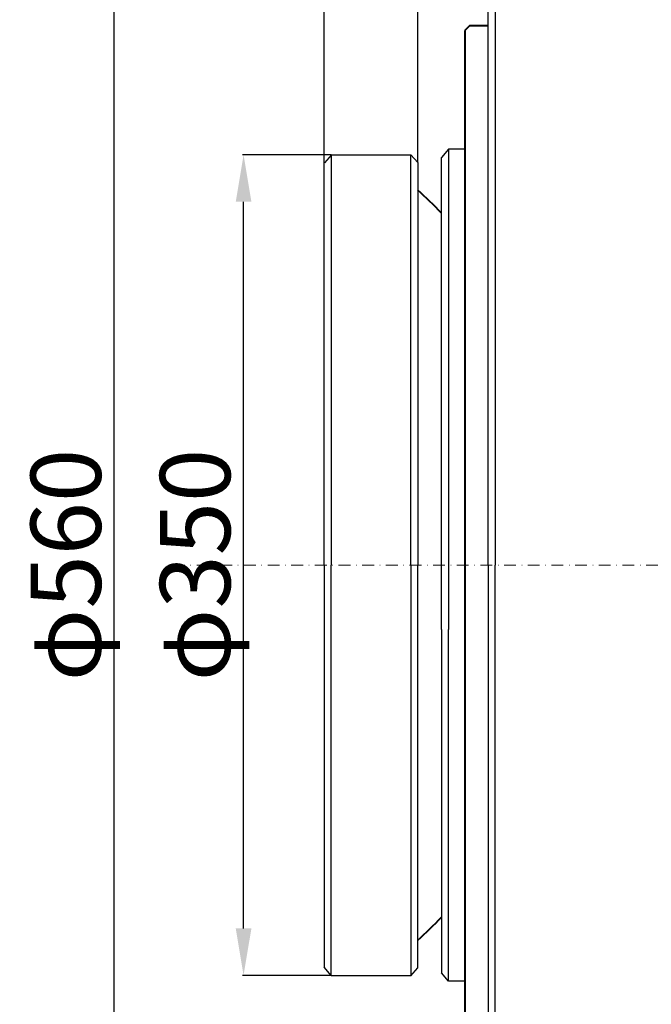
# Model space of a CAD drawing. Extents: x 6519 to 8708, y -1488 to 45.
# Drawn here: x 7599 to 7869, y -1138 to -718 of the extents above; entities that cross this region are included whole.
import ezdxf

# ---------------------------------------------------------------- set-up
doc = ezdxf.new("R2010")
doc.units = 0
doc.header["$MEASUREMENT"] = 0
doc.header["$PDSIZE"] = 1.5
doc.linetypes.add('CENTER', pattern=[51, 31.8, -6.4, 6.4, -6.4])
doc.linetypes.add('DASHDOT', pattern=[10, 5, -2.5, 0, -2.5])
doc.layers.get('Defpoints').update_dxf_attribs({"linetype": 'CONTINUOUS'})
doc.layers.add('005\u3000中心線', color=1, linetype='CENTER', lineweight=13)
doc.layers.add('図面', color=7, linetype='CONTINUOUS', lineweight=40)
doc.layers.add('寸法', color=1, linetype='CONTINUOUS')
doc.layers.add('ﾚｲﾔ1', color=7, linetype='CONTINUOUS')
doc.styles.get("Standard").update_dxf_attribs({"font": 'TXT.shx', "height": 30, "bigfont": 'BIGFONT.shx'})
doc.styles.add('WMF-ＭＳ Ｐ明朝0', font='MS PMincho.ttf')
doc.dimstyles.get("Standard").update_dxf_attribs({"dimtxt": 0.18, "dimasz": 0.18, "dimexe": 0.18, "dimexo": 0.0625, "dimgap": 0.09, "dimtad": 0, "dimtih": 1, "dimtoh": 1, "dimdec": 4, "dimzin": 0, "dimdsep": 46, "dimtxsty": 'STANDARD', "dimcen": 0.09, "dimadec": 0, "dimazin": 0, "dimtfac": 1, "dimtdec": 4, "dimtofl": 0, "dimtmove": 0, "dimatfit": 3, "dimfxl": 1, "dimtolj": 1, "dimtzin": 0, "dimarcsym": 0})

# ---------------------------------------------------------------- blocks, each defined once
blk = doc.blocks.new('*D31')
at = {"layer": 'Defpoints', "color": 0, "transparency": 16777216}
for p in [(7694.58, -775.35), (7732.1, -775.35), (7732.04, -1125.35)]:
    blk.add_point(p, dxfattribs=at)
at = {"layer": '寸法', "color": 1, "lineweight": -2, "transparency": 16777216}
for p, q in [((7732.04, -775.35), (7694.08, -775.35)), ((7694.58, -1105.35), (7694.58, -795.35)), ((7731.98, -1125.35), (7694.08, -1125.35))]:
    blk.add_line(p, q, dxfattribs=at)
at = {"layer": '寸法', "color": 1, "transparency": 16777216}
for points in [[(7691.25, -795.35), (7697.92, -795.35), (7694.58, -775.35)], [(7691.25, -1105.35), (7697.92, -1105.35), (7694.58, -1125.35)]]:
    blk.add_solid(points, dxfattribs=at)
at = {"layer": '寸法', "color": 1, "transparency": 16777216, "insert": (7673.89, -950.35), "char_height": 30, "attachment_point": 5, "rotation": 90, "style": 'WMF-ＭＳ Ｐ明朝0'}
blk.add_mtext('\\A1;φ350', dxfattribs=at)
blk = doc.blocks.new('*D32')
at = {"layer": 'Defpoints', "color": 0, "transparency": 16777216}
for p in [(7769.04, -545.24), (7729.04, -778.88), (7769.04, -778.65)]:
    blk.add_point(p, dxfattribs=at)
at = {"layer": '寸法', "color": 1, "lineweight": -2, "transparency": 16777216}
for p, q in [((7709.04, -545.24), (7689.04, -545.24)), ((7729.04, -778.81), (7729.04, -544.74)), ((7769.04, -778.59), (7769.04, -544.74)), ((7789.04, -545.24), (7809.04, -545.24))]:
    blk.add_line(p, q, dxfattribs=at)
at = {"layer": '寸法', "color": 1, "transparency": 16777216}
for points in [[(7709.04, -541.91), (7709.04, -548.57), (7729.04, -545.24)], [(7789.04, -541.91), (7789.04, -548.57), (7769.04, -545.24)]]:
    blk.add_solid(points, dxfattribs=at)
at = {"layer": '寸法', "color": 1, "transparency": 16777216, "insert": (7705.24, -524.71), "char_height": 30, "attachment_point": 5, "style": 'WMF-ＭＳ Ｐ明朝0'}
blk.add_mtext('\\A1;40', dxfattribs=at)
blk = doc.blocks.new('*D33')
at = {"layer": 'Defpoints', "color": 0, "transparency": 16777216}
for p in [(7639.38, -670.35), (7794.64, -670.35), (7794.64, -1230.35)]:
    blk.add_point(p, dxfattribs=at)
at = {"layer": '寸法', "color": 1, "lineweight": -2, "transparency": 16777216}
for p, q in [((7794.58, -670.35), (7638.88, -670.35)), ((7639.38, -1210.35), (7639.38, -690.35)), ((7794.58, -1230.35), (7638.88, -1230.35))]:
    blk.add_line(p, q, dxfattribs=at)
at = {"layer": '寸法', "color": 1, "transparency": 16777216}
for points in [[(7636.05, -690.35), (7642.72, -690.35), (7639.38, -670.35)], [(7636.05, -1210.35), (7642.72, -1210.35), (7639.38, -1230.35)]]:
    blk.add_solid(points, dxfattribs=at)
at = {"layer": '寸法', "color": 1, "transparency": 16777216, "insert": (7618.69, -950.35), "char_height": 30, "attachment_point": 5, "rotation": 90, "style": 'WMF-ＭＳ Ｐ明朝0'}
blk.add_mtext('\\A1;φ560', dxfattribs=at)
blk = doc.blocks.new('*D115')
at = {"layer": 'Defpoints', "color": 0, "transparency": 16777216}
for p in [(7799.04, -545.24), (7799.04, -673.5), (7769.04, -778.65)]:
    blk.add_point(p, dxfattribs=at)
at = {"layer": '寸法', "color": 1, "lineweight": -2, "transparency": 16777216}
for p, q in [((7749.04, -545.24), (7729.04, -545.24)), ((7769.04, -778.59), (7769.04, -544.74)), ((7799.04, -673.44), (7799.04, -544.74)), ((7819.04, -545.24), (7839.04, -545.24))]:
    blk.add_line(p, q, dxfattribs=at)
at = {"layer": '寸法', "color": 1, "transparency": 16777216}
for points in [[(7749.04, -541.91), (7749.04, -548.57), (7769.04, -545.24)], [(7819.04, -541.91), (7819.04, -548.57), (7799.04, -545.24)]]:
    blk.add_solid(points, dxfattribs=at)
at = {"layer": '寸法', "color": 1, "transparency": 16777216, "insert": (7784.04, -525.24), "char_height": 30, "attachment_point": 5, "style": 'WMF-ＭＳ Ｐ明朝0'}
blk.add_mtext('\\A1;30', dxfattribs=at)
blk = doc.blocks.new('*U119')
at = {"layer": '005\u3000中心線', "color": 0, "linetype": 'DASHDOT', "transparency": 16777216}
blk.add_line((-474.57, 0), (370.12, 0), dxfattribs=at)

msp = doc.modelspace()

# ---------------------------------------------------------------- linework, layer by layer
at = {"layer": '図面'}
for p, q in [((7791.04, -720.35), (7789.04, -722.35)), ((7789.04, -722.35), (7789.04, -1178.35)), ((7799.04, -720.35), (7791.04, -720.35))]:
    msp.add_line(p, q, dxfattribs=at)
for start, end in [(43.5652, 47.2588), (312.7412, 316.4348)]:
    msp.add_arc((7621.18, -950.35), 217.86, start, end, dxfattribs=at)
at = {"layer": 'ﾚｲﾔ1', "linetype": 'Continuous'}
for p, q in [((7802.04, -670.35), (7802.04, -950.35)), ((7799.04, -950.35), (7799.04, -673.5)), ((7732.1, -775.35), (7729.1, -778.8)), ((7732.04, -775.35), (7766.04, -775.35)), ((7732.04, -775.35), (7732.04, -950.35)), ((7766.04, -775.35), (7769.04, -778.65)), ((7766.04, -950.5), (7766.04, -775.35)), ((7782.04, -772.85), (7779.04, -776.45)), ((7779.04, -977.85), (7779.04, -776.45)), ((7782.04, -772.85), (7782.04, -977.85)), ((7789.04, -772.85), (7782.04, -772.85)), ((7729.04, -950.35), (7729.04, -778.88)), ((7769.04, -778.65), (7769.04, -950.5)), ((7729.04, -950.35), (7729.04, -1121.9)), ((7732.04, -1125.35), (7732.04, -950.35)), ((7766.04, -950.5), (7766.04, -1125.5)), ((7769.04, -1122.2), (7769.04, -950.5)), ((7799.04, -950.35), (7799.04, -1227.2)), ((7802.04, -1230.35), (7802.04, -950.35)), ((7779.04, -977.85), (7779.04, -1124.25)), ((7782.04, -1127.85), (7782.04, -977.85)), ((7732.04, -1125.35), (7729.04, -1121.9)), ((7732.04, -1125.35), (7766.04, -1125.35)), ((7766.04, -1125.5), (7769.04, -1122.2)), ((7782.04, -1127.85), (7779.04, -1124.25)), ((7789.04, -1127.85), (7782.04, -1127.85))]:
    msp.add_line(p, q, dxfattribs=at)

# ---------------------------------------------------------------- block references
at = {"layer": '005\u3000中心線', "linetype": 'DASHDOT'}
msp.add_blockref('*U119', (8139.04, -950.35), dxfattribs=at)

# ---------------------------------------------------------------- dimensions: what is measured, and where the dimension line sits
at = {"layer": '寸法'}
dim = msp.add_linear_dim(base=(7769.04, -545.24), p1=(7729.04, -778.88), p2=(7769.04, -778.65), dimstyle='Standard', override={"dimtxt": 30, "dimasz": 20, "dimexe": 0.5, "dimgap": 3, "dimtad": 1, "dimtih": 0, "dimtoh": 0, "dimdec": 0, "dimtxsty": 'WMF-ＭＳ Ｐ明朝0', "dimsah": 1, "dimclrd": 1, "dimclre": 1, "dimclrt": 1, "dimtdec": 0, "dimtmove": 2}, dxfattribs=at)
dim.commit()
dim.dimension.update_dxf_attribs({"geometry": '*D32', "text_midpoint": (7705.24, -524.71), "dimtype": 160})
dim = msp.add_linear_dim(base=(7799.04, -545.24), p1=(7769.04, -778.65), p2=(7799.04, -673.5), dimstyle='Standard', override={"dimtxt": 30, "dimasz": 20, "dimexe": 0.5, "dimgap": 3, "dimtad": 1, "dimtih": 0, "dimtoh": 0, "dimdec": 0, "dimtxsty": 'WMF-ＭＳ Ｐ明朝0', "dimsah": 1, "dimclrd": 1, "dimclre": 1, "dimclrt": 1, "dimtdec": 0, "dimtmove": 2}, dxfattribs=at)
dim.commit()
dim.dimension.update_dxf_attribs({"geometry": '*D115', "text_midpoint": (7784.04, -525.24)})
for base, p1, p2, text, picture, middle in [((7639.38, -670.35), (7794.64, -1230.35), (7794.64, -670.35), 'φ560', '*D33', (7618.69, -950.35)), ((7694.58, -775.35), (7732.04, -1125.35), (7732.1, -775.35), 'φ350', '*D31', (7673.89, -950.35))]:
    dim = msp.add_linear_dim(base=base, p1=p1, p2=p2, angle=90, text=text, dimstyle='Standard', override={"dimtxt": 30, "dimasz": 20, "dimexe": 0.5, "dimgap": 3, "dimtad": 1, "dimtih": 0, "dimtoh": 0, "dimdec": 0, "dimtxsty": 'WMF-ＭＳ Ｐ明朝0', "dimsah": 1, "dimclrd": 1, "dimclre": 1, "dimclrt": 1, "dimtdec": 0, "dimtmove": 2}, dxfattribs=at)
    dim.commit()
    dim.dimension.update_dxf_attribs({"geometry": picture, "text_midpoint": middle})

doc.saveas('drawing.dxf')
